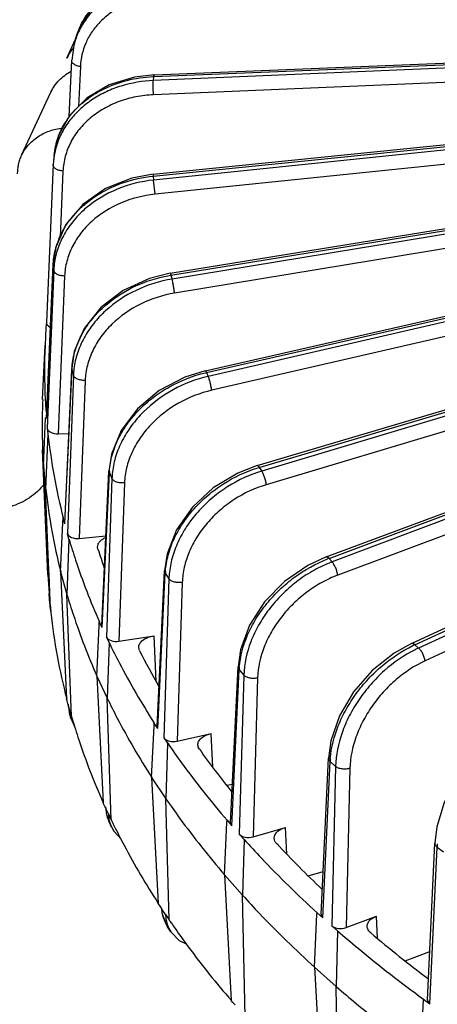
# Model space of a CAD drawing. Units: inches. Extents: x 0 to 17, y 0 to 11.
# Drawn here: x 11.6 to 12.1, y 5.9 to 7 of the extents above; entities that cross this region are included whole.
import ezdxf

# ---------------------------------------------------------------- set-up
doc = ezdxf.new("R2010")
doc.units = ezdxf.units.IN
doc.header["$LTSCALE"] = 0.935
doc.header["$MEASUREMENT"] = 0
doc.layers.get('0').update_dxf_attribs({"linetype": 'CONTINUOUS'})
doc.layers.add('7_ALL_FEATURES', color=7, linetype='CONTINUOUS')

msp = doc.modelspace()

# ---------------------------------------------------------------- linework, layer by layer
at = {"color": 7, "linetype": 'CONTINUOUS'}
for p, q in [((11.668, 6.961), (11.6779, 6.9824)), ((11.6166, 6.8503), (11.65, 6.9222))]:
    msp.add_line(p, q, dxfattribs=at)
for centre, radius, start, end in [((11.7127, 6.9402), 0.0492, 139.2232, 154.416), ((11.7121, 6.9405), 0.0486, 154.4542, 155.1004)]:
    msp.add_arc(centre, radius, start, end, dxfattribs=at)
for points, knots in [([(11.65, 6.9222), (11.6512, 6.9247), (11.6539, 6.9295), (11.6592, 6.9359), (11.6656, 6.9415), (11.6704, 6.9446), (11.6729, 6.946)], [0, 0, 0, 0, 0.24399, 0.49053, 0.741919, 1, 1, 1, 1]), ([(11.6166, 6.8503), (11.6176, 6.8524), (11.6199, 6.8564), (11.6241, 6.862), (11.6291, 6.867), (11.6348, 6.8714), (11.6412, 6.8751), (11.6481, 6.878), (11.6555, 6.8803), (11.6607, 6.8812), (11.6633, 6.8816)], [0, 0, 0, 0, 0.117459, 0.235797, 0.355823, 0.47824, 0.603592, 0.732245, 0.86438, 1, 1, 1, 1]), ([(11.612, 6.8291), (11.612, 6.8309), (11.6122, 6.8346), (11.6131, 6.84), (11.6145, 6.8453), (11.6159, 6.8486), (11.6166, 6.8503)], [0, 0, 0, 0, 0.25375, 0.504438, 0.752808, 1, 1, 1, 1]), ([(11.6423, 6.4758), (11.64, 6.4728), (11.6347, 6.4672), (11.6256, 6.4601), (11.6152, 6.4542), (11.6037, 6.4496), (11.5915, 6.4465), (11.574, 6.4443), (11.5606, 6.445), (11.5517, 6.4464)], [0, 0, 0, 0, 0.113605, 0.229718, 0.349042, 0.472028, 0.598854, 0.729421, 1, 1, 1, 1])]:
    msp.add_open_spline(points, degree=3, knots=knots, dxfattribs=at)
at = {"layer": '7_ALL_FEATURES', "color": 7, "linetype": 'CONTINUOUS'}
for p, q in [((11.6767, 6.9777), (11.6784, 6.9839)), ((11.7675, 6.942), (12.7411, 6.9813)), ((11.6707, 6.8945), (11.6736, 6.9584)), ((11.7664, 6.8287), (12.7191, 6.9248)), ((11.7858, 6.7159), (12.6258, 6.8527)), ((11.6526, 6.8396), (11.6448, 6.6603)), ((11.6529, 6.8436), (11.6526, 6.8396)), ((11.6535, 6.8502), (11.6529, 6.8436)), ((11.8255, 6.6049), (12.5685, 6.774)), ((11.6526, 6.7266), (11.6448, 6.5512)), ((11.885, 6.4969), (12.6032, 6.7102)), ((11.9637, 6.393), (12.7894, 6.7012)), ((11.6448, 6.6603), (11.6442, 6.6536)), ((12.0607, 6.2944), (12.8639, 6.663)), ((11.6443, 6.6536), (11.6432, 6.634)), ((11.6405, 6.572), (11.6432, 6.634)), ((11.6736, 6.6077), (11.6655, 6.4318)), ((11.6415, 6.4961), (11.6439, 6.5513)), ((11.6448, 6.5507), (11.6448, 6.5512)), ((11.6458, 6.5396), (11.6464, 6.5329)), ((11.6464, 6.5329), (11.6439, 6.47)), ((11.6582, 6.5332), (11.6702, 6.5336)), ((11.6405, 6.515), (11.6416, 6.4961)), ((11.6466, 6.373), (11.6405, 6.515)), ((11.6415, 6.4961), (11.6439, 6.47)), ((11.6415, 6.4961), (11.6469, 6.373)), ((11.7078, 6.3143), (11.7161, 6.4907)), ((11.6477, 6.3773), (11.6439, 6.47)), ((11.6636, 6.4319), (11.6638, 6.4373)), ((11.6657, 6.4306), (11.6638, 6.4373)), ((11.661, 6.3758), (11.6636, 6.4319)), ((11.6657, 6.4306), (11.6655, 6.4318)), ((11.6705, 6.413), (11.6687, 6.4197)), ((11.6821, 6.414), (11.7126, 6.4168)), ((11.6705, 6.413), (11.6681, 6.35)), ((11.7035, 6.4019), (11.7031, 6.404)), ((11.6466, 6.373), (11.6479, 6.3512)), ((11.6469, 6.373), (11.6478, 6.3512)), ((11.6479, 6.373), (11.6477, 6.3773)), ((11.6492, 6.3424), (11.6479, 6.373)), ((11.661, 6.3758), (11.6681, 6.35)), ((11.661, 6.3758), (11.6678, 6.2313)), ((11.771, 6.2), (11.7795, 6.3769)), ((11.648, 6.349), (11.6478, 6.3512)), ((11.6482, 6.3467), (11.648, 6.349)), ((11.6484, 6.3444), (11.6482, 6.3467)), ((11.6733, 6.2114), (11.6681, 6.35)), ((11.6486, 6.3424), (11.6484, 6.3444)), ((11.6492, 6.3358), (11.6486, 6.3424)), ((11.649, 6.3379), (11.6493, 6.3355)), ((11.6495, 6.3358), (11.6492, 6.3424)), ((11.6493, 6.3355), (11.6495, 6.3333)), ((11.6495, 6.3344), (11.6495, 6.3358)), ((11.6497, 6.3311), (11.6495, 6.3344)), ((11.6495, 6.3333), (11.6497, 6.3311)), ((11.6497, 6.3311), (11.6499, 6.3298)), ((11.7022, 6.2573), (11.7049, 6.3145)), ((11.7049, 6.3145), (11.7051, 6.319)), ((11.7082, 6.3124), (11.7051, 6.319)), ((11.7082, 6.3124), (11.7078, 6.3143)), ((11.7131, 6.3017), (11.7162, 6.2952)), ((11.7275, 6.2969), (11.7674, 6.3031)), ((11.7162, 6.2952), (11.7139, 6.232)), ((11.7509, 6.2862), (11.75, 6.2896)), ((11.8547, 6.0902), (11.8631, 6.2676)), ((11.7022, 6.2573), (11.7139, 6.232)), ((11.7022, 6.2573), (11.7094, 6.1132)), ((11.6684, 6.229), (11.6678, 6.2313)), ((11.6697, 6.2246), (11.6684, 6.229)), ((11.6695, 6.2254), (11.6703, 6.2191)), ((11.7185, 6.0937), (11.7139, 6.232)), ((11.6703, 6.2191), (11.6711, 6.2154)), ((11.6728, 6.2091), (11.6711, 6.2154)), ((11.6714, 6.2181), (11.6727, 6.2136)), ((11.6727, 6.2136), (11.6733, 6.2114)), ((11.6734, 6.2114), (11.6738, 6.2098)), ((11.6728, 6.2094), (11.677, 6.199)), ((11.6738, 6.2098), (11.6741, 6.2089)), ((11.7647, 6.1419), (11.7674, 6.2002)), ((11.7674, 6.2002), (11.7676, 6.2038)), ((11.7718, 6.1974), (11.7676, 6.2038)), ((11.7718, 6.1974), (11.771, 6.2)), ((11.7939, 6.1832), (11.8324, 6.1918)), ((11.7787, 6.1871), (11.7829, 6.1808)), ((11.7829, 6.1808), (11.7809, 6.1175)), ((11.9577, 5.986), (11.9661, 6.1639)), ((11.7647, 6.1419), (11.7809, 6.1175)), ((11.7647, 6.1419), (11.7722, 5.9982)), ((11.8502, 6.1329), (11.8568, 6.1343)), ((11.7104, 6.111), (11.7094, 6.1132)), ((11.7122, 6.1072), (11.7104, 6.111)), ((11.7847, 5.9795), (11.7809, 6.1175)), ((11.7121, 6.1082), (11.7133, 6.0998)), ((11.7125, 6.1066), (11.7122, 6.1072)), ((11.7133, 6.0998), (11.7163, 6.0911)), ((11.7154, 6.1003), (11.7185, 6.0937)), ((11.7189, 6.0853), (11.7162, 6.0912)), ((11.8476, 6.0309), (11.8505, 6.0904)), ((11.8505, 6.0904), (11.8506, 6.093)), ((11.8506, 6.093), (11.8559, 6.0869)), ((11.7189, 6.0854), (11.7216, 6.0805)), ((11.7216, 6.0805), (11.7302, 6.0713)), ((11.8646, 6.0771), (11.87, 6.071)), ((11.8804, 6.0741), (11.9172, 6.0849)), ((11.87, 6.071), (11.8682, 6.0076)), ((12.0791, 5.8886), (12.0873, 6.0669)), ((11.9432, 6.0297), (11.96, 6.0347)), ((11.8476, 6.0309), (11.8682, 6.0076)), ((11.8476, 6.0309), (11.8554, 5.8877)), ((11.7736, 5.9962), (11.7722, 5.9982)), ((11.8713, 5.8698), (11.8682, 6.0076)), ((11.7758, 5.9928), (11.7736, 5.9962)), ((11.7758, 5.9928), (11.7764, 5.9876)), ((11.7764, 5.9919), (11.7758, 5.9928)), ((11.7764, 5.9876), (11.7813, 5.9743)), ((11.9531, 5.9862), (11.9532, 5.9878)), ((11.9532, 5.9878), (11.9596, 5.9821)), ((11.7805, 5.9858), (11.7847, 5.9795)), ((11.9503, 5.9256), (11.9531, 5.9862)), ((11.9863, 5.9708), (12.0209, 5.9838)), ((11.7813, 5.9743), (11.7829, 5.9716)), ((11.7865, 5.9662), (11.7829, 5.9717)), ((11.97, 5.9728), (11.9764, 5.9671)), ((11.9764, 5.9671), (11.9749, 5.9037)), ((12.0534, 5.9331), (12.0816, 5.9437)), ((11.9503, 5.9256), (11.9749, 5.9037)), ((11.9503, 5.9256), (11.9582, 5.7829)), ((11.9772, 5.766), (11.9749, 5.9037)), ((11.8572, 5.8857), (11.8554, 5.8877)), ((12.0714, 5.827), (12.0743, 5.8888)), ((12.0743, 5.8894), (12.0817, 5.8841)), ((12.0743, 5.8888), (12.0743, 5.8894)), ((11.8597, 5.8829), (11.8572, 5.8857))]:
    msp.add_line(p, q, dxfattribs=at)
at = {"layer": '7_ALL_FEATURES', "color": 9, "linetype": 'CONTINUOUS'}
for p, q in [((12.7222, 6.9757), (11.7666, 6.9354)), ((11.767, 6.9399), (12.7406, 6.9792)), ((11.6835, 6.9513), (11.6815, 6.9059)), ((12.7226, 6.9595), (11.767, 6.9192)), ((11.767, 6.9399), (11.7666, 6.9354)), ((11.7666, 6.8265), (12.7192, 6.9226)), ((12.6917, 6.917), (11.767, 6.822)), ((12.6933, 6.9008), (11.7686, 6.8059)), ((11.7867, 6.7137), (12.6235, 6.85)), ((11.6637, 6.8323), (11.6604, 6.7566)), ((11.7664, 6.8287), (11.7666, 6.8265)), ((12.5471, 6.8343), (11.7879, 6.7093)), ((11.7666, 6.8265), (11.767, 6.822)), ((11.7686, 6.8059), (11.767, 6.822)), ((12.55, 6.8184), (11.7907, 6.6933)), ((11.8271, 6.6028), (12.5701, 6.772)), ((12.5715, 6.769), (11.8291, 6.5985)), ((12.5755, 6.7532), (11.8331, 6.5827)), ((12.7491, 6.7477), (11.8902, 6.4907)), ((12.7543, 6.7322), (11.8953, 6.4752)), ((11.6448, 6.5507), (11.6526, 6.726)), ((11.6532, 6.7194), (11.6458, 6.5396)), ((11.6526, 6.7266), (11.6526, 6.726)), ((11.6526, 6.726), (11.6532, 6.7194)), ((11.6655, 6.7128), (11.6582, 6.5332)), ((11.7867, 6.7137), (11.7879, 6.7093)), ((11.8874, 6.4949), (12.6056, 6.7083)), ((12.8197, 6.7062), (11.9704, 6.3873)), ((11.9669, 6.3913), (12.7926, 6.6994)), ((12.8259, 6.691), (11.9767, 6.3721)), ((12.0647, 6.293), (12.868, 6.6615)), ((12.8859, 6.6662), (12.0689, 6.2892)), ((12.8931, 6.6515), (12.0762, 6.2745)), ((11.6657, 6.4306), (11.6738, 6.6064)), ((11.6736, 6.6077), (11.6738, 6.6064)), ((11.6738, 6.6064), (11.6756, 6.5998)), ((11.6756, 6.5998), (11.6687, 6.4197)), ((11.689, 6.594), (11.6821, 6.414)), ((11.8271, 6.6028), (11.8291, 6.5985)), ((11.8874, 6.4949), (11.8902, 6.4907)), ((11.7082, 6.3124), (11.7165, 6.4887)), ((11.7195, 6.4823), (11.7131, 6.3017)), ((11.7161, 6.4907), (11.7165, 6.4887)), ((11.7165, 6.4887), (11.7195, 6.4823)), ((11.7338, 6.4773), (11.7275, 6.2969)), ((11.9669, 6.3913), (11.9704, 6.3873)), ((11.7718, 6.1974), (11.7803, 6.3743)), ((11.7795, 6.3769), (11.7803, 6.3743)), ((11.7803, 6.3743), (11.7844, 6.368)), ((11.7844, 6.368), (11.7787, 6.1871)), ((11.7996, 6.3639), (11.7939, 6.1832)), ((11.649, 6.3379), (11.6484, 6.3444)), ((11.649, 6.3379), (11.6492, 6.3359)), ((11.7699, 6.2512), (11.7674, 6.3031)), ((12.0647, 6.293), (12.0689, 6.2892)), ((11.8631, 6.2676), (11.8644, 6.2643)), ((11.8559, 6.0869), (11.8644, 6.2643)), ((11.8644, 6.2643), (11.8697, 6.2583)), ((11.8697, 6.2583), (11.8646, 6.0771)), ((11.8855, 6.2552), (11.8804, 6.0741)), ((11.6714, 6.2181), (11.6697, 6.2246)), ((11.8343, 6.1535), (11.8324, 6.1918)), ((11.9596, 5.9821), (11.968, 6.16)), ((11.968, 6.16), (11.9743, 6.1544)), ((11.9743, 6.1544), (11.97, 5.9728)), ((11.9906, 6.1522), (11.9863, 5.9708)), ((11.7154, 6.1003), (11.7125, 6.1066)), ((11.9187, 6.0545), (11.9172, 6.0849)), ((12.0817, 5.8841), (12.09, 6.0625)), ((12.09, 6.0625), (12.0972, 6.0573)), ((11.7805, 5.9858), (11.7764, 5.9919)), ((12.0222, 5.9584), (12.0209, 5.9838))]:
    msp.add_line(p, q, dxfattribs=at)
at = {"layer": '7_ALL_FEATURES', "color": 7, "linetype": 'CONTINUOUS'}
for points in [[(11.7891, 7.0547), (11.7682, 7.0536), (11.7405, 7.0469), (11.7163, 7.0348), (11.6968, 7.0178), (11.6832, 6.997), (11.6784, 6.9839)], [(11.6767, 6.9779), (11.676, 6.9752), (11.6736, 6.9584)], [(11.7675, 6.942), (11.7452, 6.9394), (11.7162, 6.9304), (11.6911, 6.9156), (11.6715, 6.8959), (11.6586, 6.8727), (11.6535, 6.8501)], [(11.7664, 6.8287), (11.7423, 6.8243), (11.712, 6.8123), (11.6863, 6.7943), (11.667, 6.7715), (11.6555, 6.7455), (11.6526, 6.7266)], [(11.7858, 6.7159), (11.7622, 6.7101), (11.7323, 6.6964), (11.7069, 6.677), (11.6879, 6.6532), (11.6766, 6.6267), (11.6736, 6.6077)], [(11.8255, 6.6049), (11.8025, 6.5977), (11.7734, 6.5824), (11.7487, 6.5616), (11.7301, 6.5369), (11.719, 6.5099), (11.7161, 6.4907)], [(11.885, 6.4969), (11.8629, 6.4884), (11.8349, 6.4715), (11.8111, 6.4494), (11.7932, 6.4238), (11.7824, 6.3963), (11.7795, 6.3769)], [(11.9637, 6.393), (11.9427, 6.3833), (11.9161, 6.3648), (11.8934, 6.3416), (11.8763, 6.3151), (11.866, 6.2871), (11.8631, 6.2676)], [(12.0607, 6.2944), (12.0409, 6.2835), (12.016, 6.2636), (11.9947, 6.2393), (11.9786, 6.212), (11.9689, 6.1836), (11.9661, 6.1639)], [(12.1748, 6.2022), (12.1517, 6.1863), (12.13, 6.1651), (12.1118, 6.1403), (12.0981, 6.1133), (12.0897, 6.0857), (12.0873, 6.0669)], [(11.7865, 5.9662), (11.7959, 5.9563), (11.8047, 5.952)]]:
    msp.add_lwpolyline(points, dxfattribs=at)
at = {"layer": '7_ALL_FEATURES', "color": 9, "linetype": 'CONTINUOUS'}
for centre, radius, start, end in [((11.7568, 6.9557), 0.0831, 160.2699, 164.5235), ((11.7594, 6.9479), 0.076, 156.7765, 177.4466), ((11.7731, 6.7881), 0.1519, 92.3253, 92.7135), ((11.7353, 6.8427), 0.0822, 159.9532, 174.7756), ((11.7415, 6.7209), 0.0892, 157.5671, 161.686), ((11.7393, 6.7158), 0.0862, 173.0216, 177.6208), ((11.7569, 6.6026), 0.0832, 176.5642, 177.3816), ((11.7641, 6.5963), 0.0886, 173.0373, 177.7572), ((11.8612, 6.4532), 0.1534, 102.8386, 103.1669), ((11.9305, 6.3499), 0.1513, 106.5585, 107.1141), ((11.8026, 6.4847), 0.0862, 176.1205, 177.3276), ((11.8113, 6.4789), 0.0919, 173.1845, 177.9171), ((12.0188, 6.2524), 0.1483, 110.4778, 111.2772), ((12.0214, 6.2516), 0.145, 110.5868, 111.9453), ((11.8706, 6.37), 0.0904, 175.7874, 177.3027), ((11.8808, 6.3648), 0.0965, 173.4613, 178.0996), ((12.1251, 6.1614), 0.1448, 114.6595, 115.7225), ((12.1281, 6.161), 0.1412, 114.7753, 116.5578), ((11.9604, 6.2598), 0.0961, 175.5656, 177.3068), ((11.7122, 6.2265), 0.0426, 182.6479, 191.6682), ((11.712, 6.2265), 0.0423, 191.6793, 195.1841), ((11.7112, 6.2196), 0.0398, 182.1904, 185.9325), ((11.711, 6.2196), 0.0396, 185.9334, 192.181), ((11.7109, 6.2195), 0.0394, 192.1858, 194.9203), ((12.0711, 6.1552), 0.1032, 175.4524, 177.3437), ((11.7548, 6.1086), 0.0424, 182.7318, 192.0306), ((11.7536, 6.1084), 0.0412, 192.0329, 198.4029), ((11.7529, 6.1082), 0.0404, 198.4186, 200.5411), ((11.7527, 6.1081), 0.0402, 200.5441, 204.9), ((11.7529, 6.1011), 0.0374, 200.2661, 204.8016), ((12.2028, 6.0574), 0.113, 175.4537, 177.4067), ((11.8159, 5.9932), 0.0395, 196.299, 200.4894), ((11.815, 5.9929), 0.0385, 200.4958, 205.9391), ((11.8145, 5.9927), 0.0379, 205.9443, 213.6042), ((11.816, 5.9858), 0.0354, 199.843, 213.5764)]:
    msp.add_arc(centre, radius, start, end, dxfattribs=at)
at = {"layer": '7_ALL_FEATURES', "color": 7, "linetype": 'CONTINUOUS'}
for centre, radius, start, end in [((11.7389, 6.8357), 0.0864, 160.8365, 170.4309), ((11.7378, 6.8359), 0.0853, 170.4459, 174.7907), ((12.3087, 6.6055), 0.6661, 177.55, 182.873), ((12.3074, 6.5435), 0.6674, 177.5502, 178.7932), ((12.3108, 6.6056), 0.6682, 182.8723, 184.1327), ((12.307, 6.5435), 0.6671, 179.3299, 182.4499), ((12.3068, 6.5435), 0.6668, 178.7933, 179.329), ((12.328, 6.6076), 0.6855, 186.2545, 194.3816), ((12.3263, 6.5456), 0.6864, 186.3179, 194.3181), ((12.3961, 6.6204), 0.7262, 197.5075, 199.3096), ((12.3304, 6.4034), 0.6845, 186.1765, 194.5693), ((12.4965, 6.6644), 0.836, 206.8999, 210.0764), ((12.6267, 6.7485), 0.9911, 215.4282, 218.9706), ((12.4518, 6.446), 0.8135, 205.659, 205.9147), ((12.4549, 6.4475), 0.8169, 205.9147, 206.1864), ((12.7771, 6.8788), 1.1902, 223.0415, 226.575), ((12.5713, 6.5161), 0.9522, 214.3068, 214.5715), ((12.5771, 6.5201), 0.9592, 214.5717, 215.0042), ((12.9369, 7.0562), 1.4291, 229.7925, 233.1656)]:
    msp.add_arc(centre, radius, start, end, dxfattribs=at)
for centre, ratio, start_param, end_param in [((11.6566, 6.66), 0.577043, 3.088984, 4.042176), ((11.6576, 6.54), 0.577116, -3.089577, -1.51939), ((11.6803, 6.4207), 0.577199, -2.984925, -1.414737), ((11.7245, 6.3035), 0.577289, -2.88024, -1.310053), ((11.7897, 6.1895), 0.577381, -2.775523, -1.205336), ((11.8664, 6.09), 0.576903, 3.114018, 3.61252), ((11.8751, 6.0802), 0.577471, -2.670773, -1.100586), ((11.9695, 5.9858), 0.576914, 3.114188, 3.717081), ((11.9799, 5.9765), 0.577556, -2.565991, -0.995804), ((12.0908, 5.8884), 0.576943, 3.114659, 3.821651)]:
    msp.add_ellipse(centre, major_axis=(0.0118, 0), ratio=ratio, start_param=start_param, end_param=end_param, dxfattribs=at)
at = {"layer": '7_ALL_FEATURES', "color": 9, "linetype": 'CONTINUOUS'}
for points, knots in [([(11.6784, 6.9839), (11.6798, 6.9889), (11.6836, 6.9989), (11.6922, 7.0126), (11.7036, 7.0247), (11.7172, 7.0349), (11.7329, 7.043), (11.7563, 7.0508), (11.7752, 7.0528), (11.7879, 7.0526)], [0, 0, 0, 0, 0.113629, 0.228815, 0.346997, 0.469139, 0.59573, 0.726814, 1, 1, 1, 1]), ([(11.7867, 7.0481), (11.7746, 7.0483), (11.7565, 7.0464), (11.7341, 7.0392), (11.7188, 7.0316), (11.7053, 7.0221), (11.6938, 7.0108), (11.6847, 6.998), (11.6803, 6.9886), (11.6786, 6.9838)], [0, 0, 0, 0, 0.270031, 0.400363, 0.526864, 0.649558, 0.768782, 0.885237, 1, 1, 1, 1]), ([(11.7859, 7.0319), (11.7754, 7.0321), (11.7597, 7.0306), (11.74, 7.0245), (11.7266, 7.0182), (11.7145, 7.0103), (11.7042, 7.0008), (11.6957, 6.99), (11.6914, 6.982), (11.6896, 6.9779)], [0, 0, 0, 0, 0.269209, 0.399411, 0.52599, 0.648933, 0.768481, 0.88521, 1, 1, 1, 1]), ([(11.6835, 6.9513), (11.6822, 6.9515), (11.6797, 6.952), (11.6768, 6.9534), (11.6751, 6.9548), (11.6742, 6.9559), (11.6737, 6.9571), (11.6736, 6.958), (11.6736, 6.9584)], [0, 0, 0, 0, 0.308402, 0.58328, 0.702886, 0.810469, 0.908206, 1, 1, 1, 1]), ([(11.7675, 6.942), (11.7674, 6.942), (11.7673, 6.9418), (11.7672, 6.9414), (11.7671, 6.9407), (11.767, 6.9402), (11.767, 6.9399)], [0, 0, 0, 0, 0.096632, 0.292733, 0.595545, 1, 1, 1, 1]), ([(11.6692, 6.8919), (11.6742, 6.8989), (11.6866, 6.912), (11.7098, 6.9268), (11.7368, 6.9366), (11.7561, 6.9393), (11.7659, 6.9398)], [0, 0, 0, 0, 0.232848, 0.478042, 0.734796, 1, 1, 1, 1]), ([(11.767, 6.9192), (11.7668, 6.9206), (11.7666, 6.9235), (11.7664, 6.9278), (11.7664, 6.9318), (11.7665, 6.9343), (11.7666, 6.9354)], [0, 0, 0, 0, 0.257576, 0.537433, 0.797681, 1, 1, 1, 1]), ([(11.767, 6.9192), (11.7602, 6.9189), (11.7469, 6.9173), (11.7277, 6.912), (11.71, 6.9038), (11.6946, 6.8931), (11.6817, 6.8802), (11.672, 6.8654), (11.6657, 6.8493), (11.6639, 6.8379), (11.6637, 6.8323)], [0, 0, 0, 0, 0.137034, 0.271582, 0.40246, 0.529143, 0.651494, 0.769968, 0.885683, 1, 1, 1, 1]), ([(11.6581, 6.8709), (11.6588, 6.8727), (11.6617, 6.8801), (11.6657, 6.887), (11.6692, 6.8919)], [0, 0, 0, 0, 0.247196, 1, 1, 1, 1]), ([(11.6637, 6.8323), (11.6622, 6.8324), (11.6594, 6.8329), (11.6562, 6.8342), (11.6542, 6.8357), (11.6532, 6.8369), (11.6526, 6.8383), (11.6526, 6.8392), (11.6526, 6.8396)], [0, 0, 0, 0, 0.309771, 0.587399, 0.707496, 0.814449, 0.910526, 1, 1, 1, 1]), ([(11.767, 6.822), (11.7528, 6.8206), (11.7252, 6.8138), (11.695, 6.7958), (11.676, 6.777), (11.6649, 6.7612), (11.6572, 6.7442), (11.6545, 6.7322), (11.6538, 6.7263)], [0, 0, 0, 0, 0.268228, 0.526604, 0.65055, 0.770408, 0.886596, 1, 1, 1, 1]), ([(11.6591, 6.7549), (11.661, 6.7597), (11.6658, 6.769), (11.6752, 6.7818), (11.6867, 6.7934), (11.7048, 6.8072), (11.7314, 6.8202), (11.7546, 6.8253), (11.7666, 6.8265)], [0, 0, 0, 0, 0.113676, 0.230812, 0.351691, 0.476247, 0.734206, 1, 1, 1, 1]), ([(11.7686, 6.8059), (11.7552, 6.8045), (11.729, 6.7979), (11.7007, 6.7803), (11.6835, 6.7617), (11.6738, 6.7464), (11.6675, 6.7299), (11.6658, 6.7185), (11.6655, 6.7128)], [0, 0, 0, 0, 0.269239, 0.527782, 0.651468, 0.770921, 0.886772, 1, 1, 1, 1]), ([(11.6526, 6.726), (11.6527, 6.728), (11.6533, 6.7357), (11.655, 6.7434), (11.6568, 6.7489)], [0, 0, 0, 0, 0.247724, 1, 1, 1, 1]), ([(11.6655, 6.7128), (11.664, 6.7128), (11.6611, 6.7131), (11.6577, 6.7142), (11.6555, 6.7156), (11.6543, 6.7168), (11.6535, 6.718), (11.6532, 6.7189), (11.6532, 6.7194)], [0, 0, 0, 0, 0.302893, 0.581738, 0.704404, 0.814098, 0.91171, 1, 1, 1, 1]), ([(11.7858, 6.7159), (11.7859, 6.7159), (11.786, 6.7157), (11.7862, 6.7153), (11.7864, 6.7146), (11.7866, 6.7141), (11.7867, 6.7137)], [0, 0, 0, 0, 0.086704, 0.282055, 0.588788, 1, 1, 1, 1]), ([(11.6738, 6.6076), (11.6742, 6.6137), (11.6763, 6.6262), (11.6834, 6.6442), (11.6941, 6.6611), (11.713, 6.6819), (11.7436, 6.7025), (11.772, 6.7113), (11.7867, 6.7137)], [0, 0, 0, 0, 0.111077, 0.226229, 0.34609, 0.470813, 0.731457, 1, 1, 1, 1]), ([(11.7879, 6.7093), (11.7738, 6.707), (11.7464, 6.6984), (11.7168, 6.6789), (11.6982, 6.659), (11.6873, 6.6427), (11.6796, 6.6253), (11.6769, 6.6131), (11.6762, 6.6071)], [0, 0, 0, 0, 0.265348, 0.524476, 0.649456, 0.770303, 0.886993, 1, 1, 1, 1]), ([(11.7907, 6.6933), (11.7906, 6.6947), (11.7902, 6.6976), (11.7895, 6.7018), (11.7888, 6.7058), (11.7882, 6.7082), (11.7879, 6.7093)], [0, 0, 0, 0, 0.2549, 0.533889, 0.795132, 1, 1, 1, 1]), ([(11.7907, 6.6933), (11.7773, 6.6911), (11.7514, 6.6828), (11.7236, 6.6635), (11.7066, 6.644), (11.6971, 6.6282), (11.691, 6.6114), (11.6892, 6.5997), (11.689, 6.594)], [0, 0, 0, 0, 0.266639, 0.526264, 0.651054, 0.771435, 0.887565, 1, 1, 1, 1]), ([(11.8255, 6.6049), (11.8256, 6.6049), (11.8258, 6.6048), (11.826, 6.6046), (11.8263, 6.6043), (11.8267, 6.6037), (11.827, 6.6031), (11.8271, 6.6028)], [0, 0, 0, 0, 0.124512, 0.2141, 0.326012, 0.618446, 1, 1, 1, 1]), ([(11.689, 6.594), (11.6875, 6.5939), (11.6845, 6.5941), (11.681, 6.595), (11.6786, 6.5962), (11.6768, 6.5975), (11.6758, 6.5989), (11.6756, 6.5998)], [0, 0, 0, 0, 0.295089, 0.574264, 0.699413, 0.812272, 1, 1, 1, 1]), ([(11.7166, 6.4905), (11.717, 6.4967), (11.7192, 6.5092), (11.7261, 6.5274), (11.7366, 6.5447), (11.7501, 6.5608), (11.7664, 6.5751), (11.791, 6.5911), (11.8119, 6.5993), (11.8262, 6.6026)], [0, 0, 0, 0, 0.110826, 0.226642, 0.347593, 0.473346, 0.602949, 0.735057, 1, 1, 1, 1]), ([(11.8291, 6.5985), (11.8152, 6.5953), (11.7884, 6.585), (11.7597, 6.5638), (11.7416, 6.5429), (11.7309, 6.526), (11.7235, 6.5083), (11.7208, 6.4959), (11.7201, 6.4898)], [0, 0, 0, 0, 0.261955, 0.521509, 0.647508, 0.769468, 0.886948, 1, 1, 1, 1]), ([(11.8331, 6.5827), (11.833, 6.5841), (11.8325, 6.5869), (11.8316, 6.5911), (11.8305, 6.595), (11.8296, 6.5975), (11.8291, 6.5985)], [0, 0, 0, 0, 0.252244, 0.529634, 0.79146, 1, 1, 1, 1]), ([(11.8331, 6.5827), (11.8199, 6.5796), (11.7944, 6.5697), (11.7675, 6.5488), (11.751, 6.5284), (11.7417, 6.512), (11.7357, 6.4948), (11.7341, 6.4831), (11.7338, 6.4773)], [0, 0, 0, 0, 0.263473, 0.523845, 0.649739, 0.771199, 0.887916, 1, 1, 1, 1]), ([(11.7804, 6.3766), (11.7809, 6.3828), (11.7831, 6.3954), (11.7898, 6.4138), (11.7999, 6.4316), (11.8129, 6.4483), (11.8285, 6.4634), (11.852, 6.4808), (11.8721, 6.4902), (11.886, 6.4945)], [0, 0, 0, 0, 0.111083, 0.227911, 0.350148, 0.477005, 0.607147, 0.738935, 1, 1, 1, 1]), ([(11.885, 6.4969), (11.8854, 6.497), (11.8861, 6.4966), (11.8868, 6.4958), (11.8872, 6.4953), (11.8874, 6.4949)], [0, 0, 0, 0, 0.357016, 0.641406, 1, 1, 1, 1]), ([(11.7338, 6.4773), (11.7323, 6.4771), (11.7293, 6.4771), (11.7251, 6.4779), (11.7216, 6.4796), (11.7199, 6.4813), (11.7195, 6.4823)], [0, 0, 0, 0, 0.285963, 0.564062, 0.806488, 1, 1, 1, 1]), ([(11.8902, 6.4907), (11.8767, 6.4867), (11.857, 6.4777), (11.8341, 6.461), (11.8187, 6.4463), (11.8057, 6.4301), (11.7955, 6.4126), (11.7883, 6.3945), (11.7857, 6.382), (11.785, 6.3758)], [0, 0, 0, 0, 0.257932, 0.388555, 0.518077, 0.645023, 0.768142, 0.886592, 1, 1, 1, 1]), ([(11.8953, 6.4752), (11.8952, 6.4766), (11.8947, 6.4794), (11.8935, 6.4836), (11.8922, 6.4869), (11.8911, 6.4893), (11.8905, 6.4903), (11.8902, 6.4907)], [0, 0, 0, 0, 0.248874, 0.523988, 0.786401, 0.901532, 1, 1, 1, 1]), ([(11.8953, 6.4752), (11.8824, 6.4714), (11.8637, 6.4626), (11.8421, 6.4462), (11.8278, 6.4319), (11.816, 6.416), (11.8071, 6.3991), (11.8014, 6.3817), (11.7998, 6.3698), (11.7996, 6.3639)], [0, 0, 0, 0, 0.259599, 0.390969, 0.520924, 0.647853, 0.770449, 0.887952, 1, 1, 1, 1]), ([(11.9637, 6.393), (11.9639, 6.3931), (11.9644, 6.3931), (11.9652, 6.3928), (11.9661, 6.3922), (11.9666, 6.3916), (11.9669, 6.3913)], [0, 0, 0, 0, 0.175959, 0.392124, 0.666017, 1, 1, 1, 1]), ([(11.8646, 6.2672), (11.8656, 6.2799), (11.8709, 6.2992), (11.8833, 6.3229), (11.8957, 6.3402), (11.9105, 6.3561), (11.9326, 6.3747), (11.9517, 6.3854), (11.9649, 6.3906)], [0, 0, 0, 0, 0.229164, 0.352865, 0.4809, 0.611584, 0.743006, 1, 1, 1, 1]), ([(11.9672, 6.386), (11.9606, 6.3834), (11.9475, 6.377), (11.9293, 6.3648), (11.9127, 6.3502), (11.8982, 6.3336), (11.8863, 6.3157), (11.8746, 6.2912), (11.87, 6.2713), (11.8697, 6.2583)], [0, 0, 0, 0, 0.127062, 0.257063, 0.38816, 0.518556, 0.646407, 0.7701, 1, 1, 1, 1]), ([(11.9767, 6.3721), (11.9765, 6.3735), (11.9759, 6.3763), (11.9745, 6.3804), (11.9729, 6.3836), (11.9715, 6.3859), (11.9708, 6.3869), (11.9704, 6.3873)], [0, 0, 0, 0, 0.24505, 0.51742, 0.780474, 0.897815, 1, 1, 1, 1]), ([(11.9767, 6.3721), (11.9705, 6.3698), (11.9583, 6.3642), (11.9414, 6.3532), (11.9258, 6.3399), (11.9122, 6.3248), (11.901, 6.3082), (11.89, 6.2856), (11.8858, 6.2672), (11.8855, 6.2552)], [0, 0, 0, 0, 0.126394, 0.256096, 0.387143, 0.517679, 0.645782, 0.769756, 1, 1, 1, 1]), ([(11.7996, 6.3639), (11.7981, 6.3637), (11.7951, 6.3635), (11.7907, 6.3641), (11.787, 6.3655), (11.785, 6.3671), (11.7844, 6.368)], [0, 0, 0, 0, 0.276065, 0.552087, 0.799335, 1, 1, 1, 1]), ([(11.9682, 6.1634), (11.9693, 6.1761), (11.9743, 6.1955), (11.986, 6.2197), (11.9975, 6.2376), (12.0113, 6.2543), (12.0319, 6.2739), (12.0497, 6.2858), (12.0623, 6.2919)], [0, 0, 0, 0, 0.231582, 0.356695, 0.485773, 0.616804, 0.747627, 1, 1, 1, 1]), ([(12.0607, 6.2945), (12.0609, 6.2946), (12.0617, 6.2947), (12.0632, 6.2942), (12.0642, 6.2935), (12.0647, 6.293)], [0, 0, 0, 0, 0.191008, 0.540379, 1, 1, 1, 1]), ([(12.065, 6.2873), (12.0523, 6.281), (12.0344, 6.2686), (12.0141, 6.2481), (12.0007, 6.2308), (11.9896, 6.2123), (11.9788, 6.1873), (11.9747, 6.1673), (11.9743, 6.1544)], [0, 0, 0, 0, 0.252517, 0.383263, 0.514167, 0.643117, 0.768161, 1, 1, 1, 1]), ([(12.0762, 6.2745), (12.076, 6.2758), (12.0754, 6.2786), (12.0738, 6.2826), (12.0719, 6.2858), (12.0703, 6.2879), (12.0694, 6.2888), (12.0689, 6.2892)], [0, 0, 0, 0, 0.240965, 0.510248, 0.773962, 0.893737, 1, 1, 1, 1]), ([(12.0762, 6.2745), (12.0643, 6.269), (12.0475, 6.2579), (12.0283, 6.2393), (12.0156, 6.2233), (12.0051, 6.2061), (11.9948, 6.1829), (11.9909, 6.1643), (11.9906, 6.1522)], [0, 0, 0, 0, 0.250964, 0.381602, 0.512704, 0.642041, 0.767539, 1, 1, 1, 1]), ([(11.8855, 6.2552), (11.884, 6.2548), (11.881, 6.2544), (11.8766, 6.2548), (11.8732, 6.2558), (11.8709, 6.2571), (11.87, 6.2579), (11.8697, 6.2583)], [0, 0, 0, 0, 0.265685, 0.538841, 0.790417, 0.901527, 1, 1, 1, 1]), ([(11.9661, 6.1639), (11.9661, 6.1632), (11.9665, 6.1617), (11.9674, 6.1605), (11.968, 6.16)], [0, 0, 0, 0, 0.466183, 1, 1, 1, 1]), ([(11.9906, 6.1522), (11.9892, 6.1517), (11.9863, 6.1512), (11.9818, 6.1513), (11.9782, 6.1521), (11.9758, 6.1533), (11.9748, 6.154), (11.9743, 6.1544)], [0, 0, 0, 0, 0.255514, 0.525686, 0.7816, 0.896866, 1, 1, 1, 1]), ([(11.7154, 6.1003), (11.7155, 6.0992), (11.7158, 6.0951), (11.7167, 6.091), (11.7178, 6.0881)], [0, 0, 0, 0, 0.252983, 1, 1, 1, 1]), ([(12.0873, 6.0669), (12.0873, 6.0665), (12.0874, 6.0657), (12.0879, 6.0645), (12.0888, 6.0634), (12.0895, 6.0628), (12.09, 6.0625)], [0, 0, 0, 0, 0.221449, 0.457187, 0.715711, 1, 1, 1, 1]), ([(11.778, 5.9822), (11.7778, 5.983), (11.777, 5.9861), (11.7765, 5.9894), (11.7764, 5.9919)], [0, 0, 0, 0, 0.247023, 1, 1, 1, 1]), ([(11.7805, 5.9858), (11.7805, 5.9847), (11.7808, 5.9807), (11.7817, 5.9766), (11.7827, 5.9738)], [0, 0, 0, 0, 0.2551, 1, 1, 1, 1])]:
    msp.add_open_spline(points, degree=3, knots=knots, dxfattribs=at)
at = {"layer": '7_ALL_FEATURES', "color": 7, "linetype": 'CONTINUOUS'}
for points, knots in [([(11.7666, 6.9354), (11.7542, 6.9348), (11.7359, 6.9318), (11.7132, 6.9231), (11.6978, 6.9146), (11.6841, 6.9042), (11.6726, 6.8922), (11.6634, 6.8788), (11.659, 6.869), (11.6573, 6.864)], [0, 0, 0, 0, 0.267698, 0.398099, 0.525226, 0.648805, 0.768833, 0.885652, 1, 1, 1, 1]), ([(11.7031, 6.404), (11.7031, 6.4051), (11.7034, 6.4074), (11.7054, 6.4105), (11.7084, 6.4132), (11.7109, 6.4145), (11.7123, 6.4151)], [0, 0, 0, 0, 0.210863, 0.440412, 0.702395, 1, 1, 1, 1]), ([(11.6706, 6.413), (11.6729, 6.4051), (11.6829, 6.3732), (11.695, 6.342), (11.7052, 6.319)], [0, 0, 0, 0, 0.247224, 1, 1, 1, 1]), ([(11.6682, 6.35), (11.6705, 6.3422), (11.6804, 6.3107), (11.6923, 6.28), (11.7023, 6.2573)], [0, 0, 0, 0, 0.247264, 1, 1, 1, 1]), ([(11.75, 6.2896), (11.75, 6.2904), (11.7501, 6.292), (11.751, 6.2942), (11.7526, 6.2963), (11.7555, 6.299), (11.7605, 6.3016), (11.765, 6.3027), (11.7674, 6.3031)], [0, 0, 0, 0, 0.095291, 0.194742, 0.302552, 0.421108, 0.691711, 1, 1, 1, 1]), ([(11.7163, 6.2952), (11.72, 6.2874), (11.7358, 6.2562), (11.7534, 6.226), (11.7677, 6.2038)], [0, 0, 0, 0, 0.246258, 1, 1, 1, 1]), ([(11.7141, 6.232), (11.7178, 6.2244), (11.7333, 6.1936), (11.7507, 6.1638), (11.7648, 6.1419)], [0, 0, 0, 0, 0.246314, 1, 1, 1, 1]), ([(11.6741, 6.2089), (11.6765, 6.2008), (11.6866, 6.1683), (11.699, 6.1366), (11.7095, 6.1132)], [0, 0, 0, 0, 0.247159, 1, 1, 1, 1]), ([(11.8174, 6.1787), (11.8173, 6.1794), (11.8175, 6.1808), (11.8182, 6.1829), (11.8195, 6.1849), (11.822, 6.1874), (11.8263, 6.19), (11.8303, 6.1913), (11.8324, 6.1918)], [0, 0, 0, 0, 0.097423, 0.198464, 0.30691, 0.425077, 0.693245, 1, 1, 1, 1]), ([(11.783, 6.1808), (11.7881, 6.1733), (11.8095, 6.1431), (11.8325, 6.1141), (11.8507, 6.093)], [0, 0, 0, 0, 0.245716, 1, 1, 1, 1]), ([(11.8191, 6.1739), (11.8186, 6.1747), (11.8178, 6.1762), (11.8174, 6.1779), (11.8174, 6.1787)], [0, 0, 0, 0, 0.515967, 1, 1, 1, 1]), ([(11.781, 6.1175), (11.7861, 6.1101), (11.8072, 6.0804), (11.8299, 6.0518), (11.8478, 6.031)], [0, 0, 0, 0, 0.245782, 1, 1, 1, 1]), ([(11.7218, 6.087), (11.7255, 6.0795), (11.741, 6.0492), (11.7583, 6.0198), (11.7723, 5.9983)], [0, 0, 0, 0, 0.246336, 1, 1, 1, 1]), ([(11.9044, 6.0725), (11.9044, 6.0731), (11.9045, 6.0744), (11.9054, 6.077), (11.9077, 6.0801), (11.912, 6.0831), (11.9154, 6.0844), (11.9172, 6.0849)], [0, 0, 0, 0, 0.099939, 0.202989, 0.429584, 0.695572, 1, 1, 1, 1]), ([(11.8701, 6.0711), (11.8765, 6.0639), (11.9033, 6.0352), (11.9314, 6.0078), (11.9533, 5.9878)], [0, 0, 0, 0, 0.245538, 1, 1, 1, 1]), ([(11.9072, 6.0664), (11.9064, 6.0673), (11.9051, 6.0692), (11.9045, 6.0714), (11.9044, 6.0725)], [0, 0, 0, 0, 0.524616, 1, 1, 1, 1]), ([(11.8683, 6.0077), (11.8747, 6.0006), (11.9011, 5.9723), (11.9288, 5.9453), (11.9504, 5.9256)], [0, 0, 0, 0, 0.245607, 1, 1, 1, 1]), ([(12.0102, 5.9721), (12.0102, 5.9727), (12.0103, 5.9738), (12.011, 5.9762), (12.0129, 5.9791), (12.0165, 5.9819), (12.0193, 5.9832), (12.0209, 5.9838)], [0, 0, 0, 0, 0.102592, 0.207783, 0.435726, 0.699319, 1, 1, 1, 1]), ([(11.7914, 5.9699), (11.7963, 5.9629), (11.8166, 5.9347), (11.8384, 5.9076), (11.8555, 5.8878)], [0, 0, 0, 0, 0.245963, 1, 1, 1, 1]), ([(11.9765, 5.9672), (11.9843, 5.9605), (12.016, 5.9335), (12.049, 5.9079), (12.0744, 5.8894)], [0, 0, 0, 0, 0.245631, 1, 1, 1, 1]), ([(12.0143, 5.9648), (12.0132, 5.9658), (12.0117, 5.9675), (12.0105, 5.9701), (12.0103, 5.9714), (12.0102, 5.9721)], [0, 0, 0, 0, 0.532129, 0.7714, 1, 1, 1, 1]), ([(11.975, 5.9037), (11.9827, 5.8971), (12.014, 5.8705), (12.0465, 5.8453), (12.0715, 5.8271)], [0, 0, 0, 0, 0.245698, 1, 1, 1, 1])]:
    msp.add_open_spline(points, degree=3, knots=knots, dxfattribs=at)

doc.saveas('drawing.dxf')
